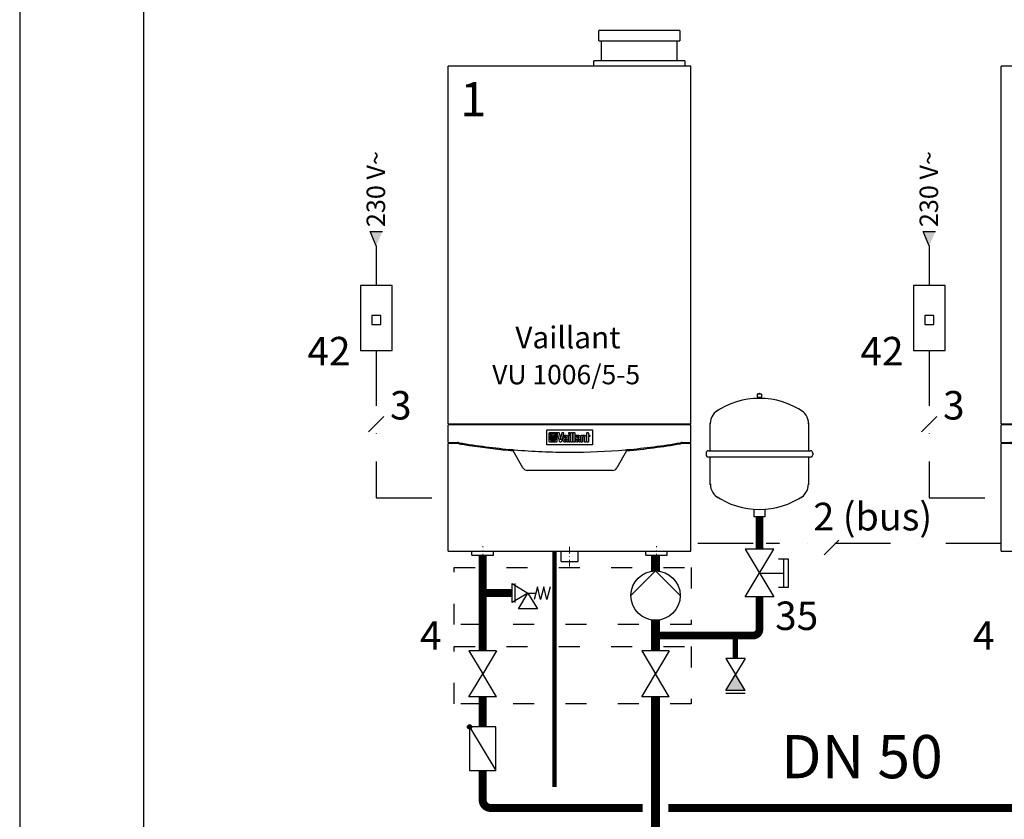
# Model space of a CAD drawing. Units: millimetres. Extents: x -11509 to 41535, y -77081 to -2360.
# Drawn here: x 24446 to 25011, y -65506 to -65047 of the extents above; entities that cross this region are included whole.
import ezdxf
from ezdxf.enums import TextEntityAlignment as Align

# ---------------------------------------------------------------- set-up
doc = ezdxf.new("R2010")
doc.units = ezdxf.units.MM
doc.linetypes.add('ACAD_ISO03W100', pattern=[30, 12, -18])
doc.linetypes.add('DASHDOT', pattern=[25.4, 12.7, -6.35, 0, -6.35])
doc.layers.add('CP_AXIS', color=143, linetype='DASHDOT', lineweight=18)
for name, color, linetype in [('LIVELLO_1', 160, 'Continuous'), ('Vaillant_0_ALLGEMEIN', 7, 'Continuous'), ('Vaillant_H_ALLGEMEIN', 7, 'Continuous'), ('Vaillant_MSR', 7, 'Continuous'), ('Vaillant_MSR_TEXT', 7, 'Continuous')]:
    doc.layers.add(name, color=color, linetype=linetype)
doc.styles.add('CP_ATTR', font='ROMANS.SHX')
doc.styles.get("Standard").update_dxf_attribs({"font": 'arial.ttf'})

# ---------------------------------------------------------------- blocks, each defined once
blk = doc.blocks.new('MAG_HEIZUNG')
at = {"layer": 'Vaillant_0_ALLGEMEIN', "ltscale": 2}
for p, q in [((253088.31, 21743.32), (253088.31, 21743.68)), ((253088.34, 21743.7), (253088.73, 21743.7)), ((253088.76, 21743.68), (253088.76, 21743.32)), ((253088.73, 21743.3), (253088.34, 21743.3)), ((253088.4, 21743.28), (253088.4, 21743.19)), ((253088.67, 21743.19), (253088.67, 21743.28)), ((253083.01, 21737.29), (253083.01, 21740.41)), ((253094.06, 21740.41), (253094.06, 21737.29)), ((253082.53, 21737.03), (253082.53, 21736.85)), ((253082.79, 21737.29), (253094.28, 21737.29)), ((253094.54, 21737.03), (253094.54, 21736.85)), ((253094.28, 21736.59), (253082.79, 21736.59)), ((253083.01, 21733.47), (253083.01, 21736.59)), ((253094.06, 21736.59), (253094.06, 21733.47)), ((253087.94, 21729.85), (253087.94, 21730.71)), ((253089.13, 21730.71), (253089.13, 21729.85)), ((253089.13, 21729.85), (253087.94, 21729.85))]:
    blk.add_line(p, q, dxfattribs=at)
for centre, radius, start, end in [((253088.34, 21743.68), 0.0221, 90, 180), ((253088.54, 21743.7), 0.0663, 0, 180), ((253088.73, 21743.68), 0.0221, 0, 90), ((253088.5, 21734.57), 8.62, 89.7445, 124.7931), ((253088.34, 21743.32), 0.0221, 180, 270), ((253088.38, 21743.28), 0.0221, 0, 90), ((253088.57, 21734.57), 8.62, 55.2069, 90.2555), ((253088.69, 21743.28), 0.0221, 90, 180), ((253088.73, 21743.32), 0.0221, 270, 0), ((253084.75, 21740.36), 1.74, 113.2941, 180), ((253092.32, 21740.36), 1.74, 358.6246, 66.7059), ((253082.79, 21737.03), 0.265, 90, 180), ((253094.28, 21737.03), 0.265, 0, 90), ((253082.79, 21736.85), 0.265, 180, 270), ((253094.28, 21736.85), 0.265, 270, 0), ((253084.76, 21733.52), 1.74, 178.568, 246.7038), ((253092.31, 21733.52), 1.74, 293.2962, 1.4404), ((253088.5, 21739.31), 8.62, 235.2069, 270.2555), ((253088.57, 21739.31), 8.62, 269.7445, 304.7931)]:
    blk.add_arc(centre, radius, start, end, dxfattribs=at)
blk = doc.blocks.new('Genleşme Tankı')
at = {"layer": 'Vaillant_H_ALLGEMEIN', "xscale": 4.161220043573051, "yscale": 4.161220043573051, "zscale": 4.161220043573051}
blk.add_blockref('MAG_HEIZUNG', (-1051829.44, -90683.59), dxfattribs=at)
blk = doc.blocks.new('Sigorta')
at = {"ltscale": 0.3}
blk.add_lwpolyline([(2120.68, -954.11), (2135.63, -954.11), (2135.63, -923.56), (2120.68, -923.56)], close=True, dxfattribs=at)
at = {"layer": 'LIVELLO_1', "color": 0}
blk.add_lwpolyline([(2126.02, -941.92), (2130.29, -941.92), (2130.29, -937.64), (2126.02, -937.64)], close=True, dxfattribs=at)
blk = doc.blocks.new('Vana')
at = {"layer": 'LIVELLO_1', "color": 0}
for p, q in [((1430.1, -991.85), (1413.88, -991.85)), ((1413.88, -991.85), (1421.99, -1005.38)), ((1430.1, -991.85), (1421.99, -1005.38)), ((1413.88, -1018.9), (1421.99, -1005.38)), ((1430.1, -1018.9), (1421.99, -1005.38)), ((1430.1, -1018.9), (1413.88, -1018.9))]:
    blk.add_line(p, q, dxfattribs=at)
blk = doc.blocks.new('KAPPENVENTIL')
at = {"layer": 'Vaillant_H_ALLGEMEIN', "linetype": 'Continuous'}
for p, q in [((253377.64, 21751.73), (253381.17, 21751.73)), ((253381.17, 21751.73), (253377.64, 21745.86)), ((253381.17, 21745.86), (253377.64, 21751.73)), ((253375.88, 21747.03), (253375.88, 21750.56)), ((253375.88, 21750.56), (253377.05, 21750.56)), ((253376.47, 21747.03), (253376.47, 21750.56)), ((253379.4, 21748.8), (253376.47, 21748.8)), ((253377.05, 21747.03), (253375.88, 21747.03)), ((253377.64, 21745.86), (253381.17, 21745.86))]:
    blk.add_line(p, q, dxfattribs=at)
blk = doc.blocks.new('PFEIL_MSR')
at = {"layer": 'Vaillant_MSR'}
h = blk.add_hatch(color=256, dxfattribs=at)
h.paths.add_polyline_path([(253408.87, 22747.74), (253408.87, 22750.76), (253410.17, 22750.76)])
h.paths.add_polyline_path([(253408.87, 22747.74), (253407.57, 22750.76), (253408.87, 22750.76)])
for p, q in [((253408.87, 22747.74), (253407.57, 22750.76)), ((253407.57, 22750.76), (253410.17, 22750.76))]:
    blk.add_line(p, q, dxfattribs=at)
blk = doc.blocks.new('Pompa')
at = {"layer": 'LIVELLO_1', "color": 0}
blk.add_lwpolyline([(2110.98, -1024.01), (2128.14, -1006.84), (2145.32, -1024.01)], dxfattribs=at)
blk.add_circle((2128.15, -1024.01), 17.17, dxfattribs=at)
blk = doc.blocks.new('Emniyet Ventili')
at = {"ltscale": 2}
blk.add_line((1181.81, -343.73), (1196.93, -343.73), dxfattribs=at)
at = {"layer": 'Vaillant_H_ALLGEMEIN', "linetype": 'Continuous'}
for p, q in [((1184.33, -315.62), (1194.41, -318.14)), ((1194.41, -318.14), (1184.33, -320.66)), ((1184.33, -320.66), (1194.41, -323.18)), ((1194.41, -323.18), (1184.33, -325.71)), ((1184.33, -325.71), (1194.41, -328.23)), ((1189.37, -333.27), (1201.97, -325.71)), ((1189.37, -333.27), (1189.37, -326.97)), ((1201.97, -325.71), (1201.97, -340.83)), ((1181.81, -345.87), (1189.37, -333.27)), ((1201.97, -340.83), (1189.37, -333.27)), ((1189.37, -333.27), (1196.93, -345.87)), ((1196.93, -345.87), (1181.81, -345.87))]:
    blk.add_line(p, q, dxfattribs=at)
blk = doc.blocks.new('Doldurma-Boşaltma Vanası')
h = blk.add_hatch(color=256)
h.dxf.hatch_style = 1
h.paths.add_polyline_path([(1041.87, -1009.88), (1033.75, -996.36), (1025.64, -1009.88)])
at = {"layer": 'LIVELLO_1', "color": 0}
for p, q in [((1041.87, -982.83), (1025.64, -982.83)), ((1025.64, -982.83), (1033.75, -996.36)), ((1041.87, -982.83), (1033.75, -996.36)), ((1025.64, -1009.88), (1033.75, -996.36)), ((1041.87, -1009.88), (1033.75, -996.36)), ((1041.87, -1009.88), (1025.64, -1009.88)), ((1041.87, -1012.39), (1025.64, -1012.39))]:
    blk.add_line(p, q, dxfattribs=at)
blk = doc.blocks.new('çek-valf')
at = {"layer": 'Vaillant_0_ALLGEMEIN', "ltscale": 2}
h = blk.add_hatch(color=256, dxfattribs=at)
edge = h.paths.add_edge_path()
edge.add_arc((2082.83, -989.34), 1.21, 90, 270)
edge.add_arc((2082.83, -989.34), 1.21, 270, 450)
at = {"layer": 'Vaillant_0_ALLGEMEIN', "linetype": 'Continuous'}
for p, q in [((2082.83, -989.34), (2082.83, -965.13)), ((2082.83, -965.13), (2097.36, -965.13)), ((2082.83, -989.34), (2097.36, -965.13)), ((2097.36, -965.13), (2097.36, -989.34)), ((2097.36, -989.34), (2082.83, -989.34))]:
    blk.add_line(p, q, dxfattribs=at)
for start, end in [(90, 270), (270, 90)]:
    blk.add_arc((2082.83, -989.34), 1.21, start, end, dxfattribs=at)
blk = doc.blocks.new('VU 1006 5-5')
at = {"extrusion": (0, 1, 0)}
for p, q in [((7039.9, -956.8), (6879.9, -956.8)), ((6879.9, -976.8), (6879.9, -956.8)), ((7039.9, -956.8), (7039.9, -976.8)), ((6879.9, -976.8), (7039.9, -976.8)), ((6884.9, -1016.8), (6884.9, -976.8)), ((7034.9, -1016.8), (7034.9, -976.8)), ((6581.9, -1734.8), (6581.9, -1026.8)), ((7061.9, -1026.8), (6581.9, -1026.8)), ((7049.9, -1016.8), (6869.9, -1016.8)), ((6869.9, -1026.8), (6869.9, -1016.8)), ((7049.9, -1016.8), (7049.9, -1026.8)), ((7061.9, -1734.8), (7061.9, -1026.8)), ((6581.9, -1734.8), (7061.9, -1734.8)), ((6581.9, -1771.8), (6581.9, -1736.8)), ((7061.9, -1736.8), (6581.9, -1736.8)), ((6583.9, -1736.8), (6583.9, -1734.8)), ((6776.9, -1746.3), (6866.9, -1746.3)), ((6776.9, -1776.3), (6776.9, -1746.3)), ((6781.6, -1753.1), (6781.8, -1752.4)), ((6781.8, -1752.4), (6782.2, -1752)), ((6782.2, -1752), (6782.9, -1751.8)), ((6782.4, -1753.3), (6782.6, -1752.7)), ((6782.6, -1752.7), (6783.1, -1752.6)), ((6782.8, -1752.9), (6783.1, -1752.8)), ((6782.9, -1751.8), (6795.1, -1751.8)), ((6783.1, -1752.6), (6783.6, -1752.8)), ((6783.1, -1752.8), (6783.4, -1753)), ((6783.6, -1752.8), (6784.1, -1753.2)), ((6794, -1753.2), (6794.4, -1752.8)), ((6794.4, -1752.8), (6794.9, -1752.6)), ((6794.6, -1753), (6794.9, -1752.8)), ((6794.9, -1752.6), (6795.4, -1752.7)), ((6794.9, -1752.8), (6795.2, -1752.9)), ((6795.1, -1751.8), (6795.8, -1752)), ((6795.4, -1752.7), (6795.6, -1753.3)), ((6795.8, -1752), (6796.3, -1752.4)), ((6796.3, -1752.4), (6796.5, -1753.1)), ((6798, -1752.8), (6798.3, -1752.2)), ((6798, -1753.4), (6798, -1752.8)), ((6798.3, -1752.2), (6798.8, -1751.9)), ((6798.8, -1751.9), (6799.5, -1751.8)), ((6799.5, -1751.8), (6800.1, -1751.8)), ((6800.1, -1751.8), (6800.6, -1752.2)), ((6800.6, -1752.2), (6800.9, -1752.7)), ((6800.9, -1752.7), (6803, -1761.8)), ((6804.7, -1761.8), (6806.8, -1752.7)), ((6806.8, -1752.7), (6807.1, -1752.2)), ((6807.1, -1752.2), (6807.6, -1751.8)), ((6807.6, -1751.8), (6808.2, -1751.8)), ((6808.2, -1751.8), (6808.8, -1751.9)), ((6808.8, -1751.9), (6809.3, -1752.2)), ((6809.3, -1752.2), (6809.7, -1752.8)), ((6809.7, -1752.8), (6809.7, -1753.4)), ((6820, -1753), (6820.1, -1752.4)), ((6820.1, -1752.4), (6820.6, -1751.9)), ((6820.6, -1751.9), (6821.2, -1751.8)), ((6821.2, -1751.8), (6821.8, -1751.8)), ((6821.8, -1751.8), (6822.4, -1751.9)), ((6822.4, -1751.9), (6822.8, -1752.4)), ((6822.8, -1752.4), (6823, -1753)), ((6824.5, -1753), (6824.7, -1752.4)), ((6824.7, -1752.4), (6825.1, -1751.9)), ((6825.1, -1751.9), (6825.7, -1751.8)), ((6825.7, -1751.8), (6826.3, -1751.8)), ((6826.3, -1751.8), (6826.9, -1751.9)), ((6826.9, -1751.9), (6827.3, -1752.4)), ((6827.3, -1752.4), (6827.5, -1753)), ((6829, -1753), (6829.2, -1752.4)), ((6829.2, -1752.4), (6829.6, -1751.9)), ((6829.6, -1751.9), (6830.2, -1751.8)), ((6830.2, -1751.8), (6830.8, -1751.8)), ((6830.8, -1751.8), (6831.4, -1751.9)), ((6831.4, -1751.9), (6831.9, -1752.4)), ((6831.9, -1752.4), (6832, -1753)), ((6855.9, -1753), (6856, -1752.4)), ((6856, -1752.4), (6856.5, -1751.9)), ((6856.5, -1751.9), (6857, -1751.8)), ((6857, -1751.8), (6857.7, -1751.8)), ((6857.7, -1751.8), (6858.3, -1751.9)), ((6858.3, -1751.9), (6858.7, -1752.4)), ((6858.7, -1752.4), (6858.9, -1753)), ((6866.9, -1746.3), (6866.9, -1776.3)), ((7059.9, -1736.8), (7059.9, -1734.8)), ((7061.9, -1771.8), (7061.9, -1736.8)), ((6581.9, -1771.8), (6600.2, -1771.8)), ((6583.9, -1773.8), (6583.9, -1771.8)), ((6781.6, -1769.5), (6781.6, -1753.1)), ((6781.8, -1770.2), (6781.6, -1769.5)), ((6782.2, -1770.7), (6781.8, -1770.2)), ((6782.9, -1770.8), (6782.2, -1770.7)), ((6782.6, -1754.3), (6782.4, -1753.3)), ((6783, -1755.5), (6782.6, -1754.3)), ((6782.7, -1753.4), (6782.8, -1752.9)), ((6782.8, -1754.2), (6782.7, -1753.4)), ((6783.2, -1755.4), (6782.8, -1754.2)), ((6795.1, -1770.8), (6782.9, -1770.8)), ((6783.4, -1756.5), (6783, -1755.5)), ((6783.8, -1756.7), (6783.2, -1755.4)), ((6783.3, -1762.1), (6783.5, -1760.7)), ((6783.4, -1764.3), (6783.3, -1762.1)), ((6783.4, -1753), (6783.9, -1753.4)), ((6783.5, -1754), (6783.4, -1754.1)), ((6783.4, -1754.1), (6783.4, -1754.3)), ((6783.4, -1754.3), (6783.4, -1754.6)), ((6783.4, -1754.6), (6783.6, -1755)), ((6783.9, -1757.3), (6783.4, -1756.5)), ((6783.9, -1766.2), (6783.4, -1764.3)), ((6783.7, -1754.1), (6783.5, -1754)), ((6783.5, -1760.7), (6783.9, -1759.3)), ((6783.6, -1755), (6783.8, -1755.6)), ((6783.9, -1754.3), (6783.7, -1754.1)), ((6783.7, -1765), (6783.8, -1764.9)), ((6783.7, -1765.1), (6783.7, -1765)), ((6783.8, -1765.1), (6783.7, -1765.1)), ((6783.8, -1755.6), (6784.1, -1756.3)), ((6784.5, -1757.7), (6783.8, -1756.7)), ((6783.8, -1764.9), (6783.8, -1764.9)), ((6783.8, -1764.9), (6783.9, -1764.9)), ((6783.9, -1765.2), (6783.8, -1765.1)), ((6783.9, -1753.4), (6784.4, -1753.9)), ((6784.1, -1754.8), (6783.9, -1754.3)), ((6784.4, -1758), (6783.9, -1757.3)), ((6783.9, -1759.3), (6784.4, -1758)), ((6783.9, -1764.9), (6785.8, -1765)), ((6787, -1765.3), (6783.9, -1765.2)), ((6783.9, -1765.6), (6784, -1765.5)), ((6783.9, -1765.7), (6783.9, -1765.6)), ((6783.9, -1765.6), (6783.9, -1765.6)), ((6784, -1765.8), (6783.9, -1765.7)), ((6784.8, -1767.7), (6783.9, -1766.2)), ((6784, -1765.5), (6784.1, -1765.5)), ((6784.1, -1765.8), (6784, -1765.8)), ((6784.1, -1753.2), (6784.3, -1753.4)), ((6784.5, -1755.6), (6784.1, -1754.8)), ((6784.1, -1756.3), (6784.5, -1757)), ((6784.1, -1765.5), (6786.9, -1765.5)), ((6786.9, -1765.8), (6784.1, -1765.8)), ((6784.1, -1766.2), (6784.2, -1766.1)), ((6784.1, -1766.3), (6784.1, -1766.2)), ((6784.2, -1766.4), (6784.1, -1766.3)), ((6784.1, -1766.3), (6784.1, -1766.3)), ((6784.2, -1766.1), (6784.3, -1766.1)), ((6784.3, -1766.4), (6784.2, -1766.4)), ((6784.3, -1753.4), (6784.6, -1753.7)), ((6784.3, -1766.1), (6787, -1766)), ((6786.2, -1766.3), (6784.3, -1766.4)), ((6784.4, -1753.9), (6785.1, -1754.7)), ((6784.7, -1756.2), (6784.5, -1755.6)), ((6784.5, -1757), (6784.9, -1757.6)), ((6785, -1758.4), (6784.5, -1757.7)), ((6784.6, -1753.7), (6784.9, -1754.1)), ((6785, -1756.7), (6784.7, -1756.2)), ((6785.9, -1768.8), (6784.8, -1767.7)), ((6784.9, -1754.1), (6785.2, -1754.5)), ((6784.9, -1757.6), (6785.3, -1758.2)), ((6785.4, -1757.6), (6785, -1756.7)), ((6785.4, -1758.8), (6785, -1758.4)), ((6785.1, -1754.7), (6786.2, -1756.3)), ((6785.2, -1754.5), (6785.6, -1755)), ((6785.3, -1758.2), (6785.7, -1758.6)), ((6785.7, -1758.1), (6785.4, -1757.6)), ((6785.8, -1759.1), (6785.4, -1758.8)), ((6785.6, -1755), (6786.1, -1755.7)), ((6785.6, -1761), (6785.8, -1760.2)), ((6785.6, -1761.8), (6785.6, -1761)), ((6785.8, -1762.4), (6785.6, -1761.8)), ((6786, -1758.5), (6785.7, -1758.1)), ((6785.7, -1758.6), (6785.9, -1759)), ((6786, -1759.2), (6785.8, -1759.1)), ((6785.8, -1760.2), (6786.1, -1759.7)), ((6786, -1762.8), (6785.8, -1762.4)), ((6785.8, -1764.1), (6786, -1763.7)), ((6785.8, -1764.5), (6785.8, -1764.1)), ((6785.8, -1765), (6785.8, -1764.5)), ((6785.9, -1759), (6786, -1759.2)), ((6787.4, -1769.5), (6785.9, -1768.8)), ((6786.1, -1758.8), (6786, -1758.5)), ((6786, -1763.2), (6786, -1762.8)), ((6786, -1763.5), (6786, -1763.2)), ((6786, -1763.7), (6786, -1763.5)), ((6786.1, -1755.7), (6787, -1755)), ((6786.3, -1759.1), (6786.1, -1758.8)), ((6786.1, -1759.7), (6786.3, -1759.4)), ((6786.2, -1756.3), (6786.8, -1757.3)), ((6786.4, -1760.6), (6786.2, -1761.1)), ((6786.2, -1761.1), (6786.2, -1761.7)), ((6786.2, -1761.7), (6786.4, -1762.4)), ((6786.7, -1766.9), (6786.2, -1766.3)), ((6786.4, -1759.3), (6786.3, -1759.1)), ((6786.3, -1759.4), (6786.4, -1759.4)), ((6786.4, -1759.4), (6786.4, -1759.3)), ((6786.4, -1759.3), (6786.4, -1759.3)), ((6786.7, -1760.3), (6786.4, -1760.6)), ((6786.4, -1762.4), (6786.7, -1762.9)), ((6787.1, -1760.4), (6786.7, -1760.3)), ((6786.7, -1761.2), (6786.8, -1761.1)), ((6786.7, -1761.3), (6786.7, -1761.2)), ((6786.8, -1761.3), (6786.7, -1761.3)), ((6786.7, -1761.3), (6786.7, -1761.3)), ((6786.7, -1762.9), (6787, -1763.3)), ((6787.3, -1767.2), (6786.7, -1766.9)), ((6786.8, -1757.3), (6787.3, -1758.1)), ((6786.8, -1761.1), (6787.1, -1761)), ((6786.9, -1761.3), (6786.8, -1761.3)), ((6786.8, -1761.8), (6786.9, -1761.6)), ((6786.8, -1762.2), (6786.8, -1761.8)), ((6786.9, -1762.5), (6786.8, -1762.2)), ((6787.1, -1761.2), (6786.9, -1761.3)), ((6786.9, -1761.6), (6787.1, -1761.5)), ((6787.2, -1762.9), (6786.9, -1762.5)), ((6786.9, -1765.5), (6786.9, -1765.6)), ((6786.9, -1765.6), (6786.9, -1765.7)), ((6786.9, -1765.7), (6786.9, -1765.8)), ((6786.9, -1765.8), (6786.9, -1765.8)), ((6787, -1755), (6788, -1754.6)), ((6787, -1763.3), (6787.1, -1763.6)), ((6787.1, -1765.1), (6787, -1765.3)), ((6787, -1766), (6787.2, -1766.4)), ((6787.5, -1760.7), (6787.1, -1760.4)), ((6787.1, -1761), (6787.5, -1761.2)), ((6787.4, -1761.4), (6787.1, -1761.2)), ((6787.1, -1761.5), (6787.3, -1761.6)), ((6787.1, -1763.6), (6787.3, -1763.9)), ((6787.2, -1764.9), (6787.1, -1765.1)), ((6787.5, -1763), (6787.2, -1762.9)), ((6787.3, -1764.7), (6787.2, -1764.9)), ((6787.2, -1766.4), (6787.6, -1766.7)), ((6787.3, -1758.1), (6787.5, -1758.5)), ((6787.3, -1761.6), (6787.5, -1761.8)), ((6787.4, -1761.9), (6787.3, -1762)), ((6787.3, -1762), (6787.3, -1762.1)), ((6787.3, -1762.1), (6787.4, -1762.2)), ((6787.3, -1763.9), (6787.4, -1764.2)), ((6787.4, -1764.4), (6787.3, -1764.6)), ((6787.3, -1764.6), (6787.3, -1764.7)), ((6787.6, -1767.4), (6787.3, -1767.2)), ((6787.7, -1761.8), (6787.4, -1761.4)), ((6787.5, -1761.9), (6787.4, -1761.9)), ((6787.4, -1762.2), (6787.5, -1762.2)), ((6787.4, -1764.2), (6787.4, -1764.4)), ((6789, -1769.8), (6787.4, -1769.5)), ((6787.5, -1758.5), (6787.5, -1758.5)), ((6787.5, -1758.5), (6787.6, -1758.5)), ((6787.9, -1761.2), (6787.5, -1760.7)), ((6787.5, -1761.2), (6787.8, -1761.4)), ((6787.5, -1761.8), (6787.5, -1761.8)), ((6787.5, -1761.8), (6787.5, -1761.9)), ((6787.5, -1761.9), (6787.5, -1761.9)), ((6787.5, -1762.2), (6787.6, -1762.2)), ((6787.7, -1763), (6787.5, -1763)), ((6787.6, -1758.5), (6787.7, -1758.5)), ((6787.6, -1762.2), (6787.7, -1762.2)), ((6787.6, -1766.7), (6788, -1766.7)), ((6787.9, -1767.6), (6787.6, -1767.4)), ((6787.7, -1758.5), (6787.9, -1758.4)), ((6787.9, -1762.2), (6787.7, -1761.8)), ((6787.7, -1762.2), (6787.7, -1762.2)), ((6787.7, -1762.2), (6787.7, -1762.2)), ((6787.7, -1762.2), (6787.7, -1762.3)), ((6787.7, -1762.3), (6787.7, -1762.3)), ((6787.7, -1762.3), (6787.8, -1762.4)), ((6787.8, -1762.9), (6787.7, -1763)), ((6787.8, -1761.4), (6787.9, -1761.7)), ((6787.8, -1762.4), (6787.8, -1762.7)), ((6787.8, -1762.7), (6787.8, -1762.9)), ((6787.9, -1758.4), (6788.3, -1758.3)), ((6788.3, -1761.9), (6787.9, -1761.2)), ((6787.9, -1761.7), (6788, -1762.1)), ((6788, -1762.4), (6787.9, -1762.2)), ((6788.3, -1768), (6787.9, -1767.6)), ((6788, -1754.6), (6789, -1754.5)), ((6788, -1762.1), (6788, -1762.4)), ((6788, -1762.5), (6788, -1762.4)), ((6788, -1762.4), (6788, -1762.5)), ((6788, -1766.7), (6788.4, -1766.6)), ((6788.2, -1765), (6788.3, -1764.8)), ((6788.2, -1765.2), (6788.2, -1765)), ((6788.3, -1765.4), (6788.2, -1765.2)), ((6788.3, -1758.3), (6789, -1758.2)), ((6788.5, -1762.6), (6788.3, -1761.9)), ((6788.3, -1764.8), (6788.4, -1764.6)), ((6788.4, -1765.5), (6788.3, -1765.4)), ((6788.3, -1767.3), (6788.5, -1767.2)), ((6788.5, -1767.4), (6788.3, -1767.3)), ((6789, -1768.2), (6788.3, -1768)), ((6788.4, -1764.6), (6788.5, -1764.4)), ((6788.6, -1765.7), (6788.4, -1765.5)), ((6788.4, -1766.6), (6788.7, -1766.2)), ((6788.6, -1763.5), (6788.5, -1762.6)), ((6788.5, -1764.4), (6788.6, -1764.1)), ((6788.5, -1767.2), (6788.8, -1767)), ((6788.8, -1767.5), (6788.5, -1767.4)), ((6788.6, -1764.1), (6788.6, -1763.5)), ((6788.7, -1766.2), (6788.6, -1765.7)), ((6788.8, -1767), (6789, -1766.8)), ((6789, -1767.6), (6788.8, -1767.5)), ((6789, -1754.5), (6790.1, -1754.6)), ((6789, -1758.2), (6789.7, -1758.3)), ((6789, -1766.8), (6789.3, -1767)), ((6789.3, -1767.5), (6789, -1767.6)), ((6789.7, -1768), (6789, -1768.2)), ((6790.7, -1769.5), (6789, -1769.8)), ((6789.4, -1765.7), (6789.3, -1766.2)), ((6789.3, -1766.2), (6789.6, -1766.6)), ((6789.3, -1767), (6789.5, -1767.2)), ((6789.6, -1767.4), (6789.3, -1767.5)), ((6789.5, -1762.6), (6789.4, -1763.5)), ((6789.4, -1763.5), (6789.4, -1764.1)), ((6789.4, -1764.1), (6789.5, -1764.4)), ((6789.6, -1765.5), (6789.4, -1765.7)), ((6789.8, -1761.9), (6789.5, -1762.6)), ((6789.5, -1764.4), (6789.6, -1764.6)), ((6789.5, -1767.2), (6789.8, -1767.3)), ((6789.6, -1764.6), (6789.7, -1764.8)), ((6789.8, -1765.4), (6789.6, -1765.5)), ((6789.6, -1766.6), (6790, -1766.7)), ((6789.8, -1767.3), (6789.6, -1767.4)), ((6789.7, -1758.3), (6790.1, -1758.4)), ((6789.7, -1764.8), (6789.8, -1765)), ((6790.2, -1767.6), (6789.7, -1768)), ((6790.1, -1761.2), (6789.8, -1761.9)), ((6789.8, -1765), (6789.9, -1765.2)), ((6789.9, -1765.2), (6789.8, -1765.4)), ((6790, -1762.1), (6790.1, -1761.7)), ((6790, -1762.4), (6790, -1762.1)), ((6790.1, -1762.4), (6790, -1762.5)), ((6790, -1762.5), (6790, -1762.4)), ((6790, -1766.7), (6790.4, -1766.7)), ((6790.1, -1754.6), (6791, -1755)), ((6790.1, -1758.4), (6790.4, -1758.5)), ((6790.5, -1760.7), (6790.1, -1761.2)), ((6790.1, -1761.7), (6790.3, -1761.4)), ((6790.2, -1762.2), (6790.1, -1762.4)), ((6790.3, -1761.8), (6790.2, -1762.2)), ((6790.2, -1762.7), (6790.3, -1762.4)), ((6790.2, -1762.9), (6790.2, -1762.7)), ((6790.3, -1763), (6790.2, -1762.9)), ((6790.4, -1767.4), (6790.2, -1767.6)), ((6790.3, -1761.4), (6790.5, -1761.2)), ((6790.6, -1761.4), (6790.3, -1761.8)), ((6790.3, -1762.3), (6790.3, -1762.2)), ((6790.3, -1762.2), (6790.4, -1762.2)), ((6790.3, -1762.3), (6790.3, -1762.3)), ((6790.3, -1762.4), (6790.3, -1762.3)), ((6790.5, -1763), (6790.3, -1763)), ((6790.4, -1758.5), (6790.5, -1758.5)), ((6790.4, -1762.2), (6790.4, -1762.2)), ((6790.4, -1762.2), (6790.4, -1762.2)), ((6790.4, -1762.2), (6790.5, -1762.2)), ((6790.4, -1766.7), (6790.8, -1766.4)), ((6790.8, -1767.2), (6790.4, -1767.4)), ((6790.5, -1758.5), (6790.7, -1758.1)), ((6790.5, -1758.5), (6790.5, -1758.5)), ((6790.5, -1758.5), (6790.5, -1758.5)), ((6790.9, -1760.4), (6790.5, -1760.7)), ((6790.5, -1761.2), (6790.9, -1761)), ((6790.5, -1761.9), (6790.5, -1761.8)), ((6790.5, -1761.8), (6790.6, -1761.8)), ((6790.6, -1761.9), (6790.5, -1761.9)), ((6790.5, -1762.2), (6790.6, -1762.2)), ((6790.8, -1762.9), (6790.5, -1763)), ((6790.9, -1761.2), (6790.6, -1761.4)), ((6790.6, -1761.8), (6790.7, -1761.6)), ((6790.7, -1762), (6790.6, -1761.9)), ((6790.6, -1761.9), (6790.6, -1761.9)), ((6790.6, -1762.2), (6790.7, -1762.1)), ((6790.7, -1758.1), (6791.2, -1757.3)), ((6790.7, -1761.6), (6790.9, -1761.5)), ((6790.7, -1762.1), (6790.7, -1762)), ((6790.7, -1764.2), (6790.8, -1763.9)), ((6790.7, -1764.4), (6790.7, -1764.2)), ((6790.7, -1764.6), (6790.7, -1764.4)), ((6790.8, -1764.7), (6790.7, -1764.6)), ((6792.1, -1768.8), (6790.7, -1769.5)), ((6791.1, -1762.5), (6790.8, -1762.9)), ((6790.8, -1763.9), (6790.9, -1763.6)), ((6790.9, -1764.9), (6790.8, -1764.7)), ((6790.8, -1766.4), (6791.1, -1766)), ((6791.3, -1766.9), (6790.8, -1767.2)), ((6791.3, -1760.3), (6790.9, -1760.4)), ((6790.9, -1761), (6791.2, -1761.1)), ((6791.1, -1761.3), (6790.9, -1761.2)), ((6790.9, -1761.5), (6791.2, -1761.6)), ((6790.9, -1763.6), (6791.1, -1763.3)), ((6791, -1765.1), (6790.9, -1764.9)), ((6791, -1755), (6791.9, -1755.7)), ((6791.1, -1765.3), (6791, -1765.1)), ((6791.2, -1761.3), (6791.1, -1761.3)), ((6791.3, -1762.2), (6791.1, -1762.5)), ((6791.1, -1763.3), (6791.4, -1762.9)), ((6794.2, -1765.2), (6791.1, -1765.3)), ((6791.1, -1765.6), (6791.1, -1765.5)), ((6791.1, -1765.5), (6794, -1765.5)), ((6791.1, -1765.7), (6791.1, -1765.6)), ((6791.1, -1765.8), (6791.1, -1765.7)), ((6791.1, -1765.8), (6791.1, -1765.8)), ((6794, -1765.8), (6791.1, -1765.8)), ((6791.1, -1766), (6793.8, -1766.1)), ((6791.2, -1757.3), (6791.8, -1756.3)), ((6791.2, -1761.1), (6791.4, -1761.2)), ((6791.3, -1761.3), (6791.2, -1761.3)), ((6791.2, -1761.6), (6791.3, -1761.8)), ((6791.6, -1760.6), (6791.3, -1760.3)), ((6791.4, -1761.3), (6791.3, -1761.3)), ((6791.3, -1761.8), (6791.3, -1762.2)), ((6791.8, -1766.3), (6791.3, -1766.9)), ((6791.4, -1761.2), (6791.4, -1761.3)), ((6791.4, -1762.9), (6791.6, -1762.4)), ((6791.8, -1761.1), (6791.6, -1760.6)), ((6791.6, -1762.4), (6791.8, -1761.7)), ((6791.9, -1758.8), (6791.7, -1759.1)), ((6791.7, -1759.1), (6791.7, -1759.3)), ((6791.7, -1759.3), (6791.7, -1759.3)), ((6791.7, -1759.3), (6791.7, -1759.4)), ((6791.7, -1759.4), (6791.7, -1759.4)), ((6791.7, -1759.4), (6792, -1759.7)), ((6791.8, -1756.3), (6793, -1754.7)), ((6791.8, -1761.7), (6791.8, -1761.1)), ((6793.8, -1766.4), (6791.8, -1766.3)), ((6791.9, -1755.7), (6792.4, -1755)), ((6792.1, -1758.5), (6791.9, -1758.8)), ((6792, -1759.2), (6792.1, -1759)), ((6792.3, -1759.1), (6792, -1759.2)), ((6792, -1759.7), (6792.3, -1760.2)), ((6792.1, -1762.8), (6792, -1763.2)), ((6792, -1763.2), (6792, -1763.5)), ((6792, -1763.5), (6792.1, -1763.7)), ((6792.3, -1758.1), (6792.1, -1758.5)), ((6792.1, -1759), (6792.4, -1758.6)), ((6792.2, -1762.4), (6792.1, -1762.8)), ((6792.1, -1763.7), (6792.2, -1764.1)), ((6793.3, -1767.7), (6792.1, -1768.8)), ((6792.4, -1761.8), (6792.2, -1762.4)), ((6792.2, -1764.1), (6792.3, -1764.5)), ((6792.6, -1757.6), (6792.3, -1758.1)), ((6792.6, -1758.8), (6792.3, -1759.1)), ((6792.3, -1760.2), (6792.4, -1761)), ((6792.3, -1764.5), (6792.3, -1765)), ((6792.3, -1765), (6794.1, -1764.9)), ((6792.4, -1755), (6792.8, -1754.5)), ((6792.4, -1758.6), (6792.7, -1758.2)), ((6792.4, -1761), (6792.4, -1761.8)), ((6793.1, -1756.7), (6792.6, -1757.6)), ((6793, -1758.4), (6792.6, -1758.8)), ((6792.7, -1758.2), (6793.1, -1757.6)), ((6792.8, -1754.5), (6793.1, -1754.1)), ((6793, -1754.7), (6793.7, -1753.9)), ((6793.6, -1757.7), (6793, -1758.4)), ((6793.1, -1754.1), (6793.5, -1753.7)), ((6793.3, -1756.2), (6793.1, -1756.7)), ((6793.1, -1757.6), (6793.5, -1757)), ((6793.5, -1755.6), (6793.3, -1756.2)), ((6794.1, -1766.2), (6793.3, -1767.7)), ((6793.5, -1753.7), (6793.7, -1753.4)), ((6793.9, -1754.8), (6793.5, -1755.6)), ((6793.5, -1757), (6793.9, -1756.3)), ((6794.2, -1756.7), (6793.6, -1757.7)), ((6793.7, -1753.4), (6794, -1753.2)), ((6793.7, -1753.9), (6794.2, -1753.4)), ((6794.1, -1757.3), (6793.7, -1758)), ((6793.7, -1758), (6794.2, -1759.3)), ((6793.8, -1766.1), (6793.9, -1766.1)), ((6793.9, -1766.3), (6793.8, -1766.4)), ((6793.8, -1766.4), (6793.8, -1766.4)), ((6794.1, -1754.3), (6793.9, -1754.8)), ((6793.9, -1756.3), (6794.2, -1755.6)), ((6793.9, -1766.1), (6793.9, -1766.2)), ((6793.9, -1766.2), (6793.9, -1766.3)), ((6793.9, -1766.3), (6793.9, -1766.3)), ((6794, -1765.5), (6794.1, -1765.5)), ((6794.1, -1765.8), (6794, -1765.8)), ((6794.3, -1754.1), (6794.1, -1754.3)), ((6794.6, -1756.5), (6794.1, -1757.3)), ((6794.6, -1764.3), (6794.1, -1766.2)), ((6794.1, -1764.9), (6794.2, -1764.9)), ((6794.1, -1765.5), (6794.1, -1765.6)), ((6794.1, -1765.6), (6794.1, -1765.6)), ((6794.1, -1765.6), (6794.1, -1765.7)), ((6794.1, -1765.7), (6794.1, -1765.8)), ((6794.2, -1753.4), (6794.6, -1753)), ((6794.2, -1755.6), (6794.5, -1755)), ((6794.8, -1755.4), (6794.2, -1756.7)), ((6794.2, -1759.3), (6794.5, -1760.7)), ((6794.2, -1764.9), (6794.3, -1764.9)), ((6794.3, -1765.1), (6794.2, -1765.1)), ((6794.2, -1765.1), (6794.2, -1765.2)), ((6794.5, -1754), (6794.3, -1754.1)), ((6794.3, -1764.9), (6794.3, -1765)), ((6794.3, -1765), (6794.3, -1765.1)), ((6794.6, -1754.1), (6794.5, -1754)), ((6794.5, -1755), (6794.6, -1754.6)), ((6794.5, -1760.7), (6794.7, -1762.1)), ((6794.6, -1754.3), (6794.6, -1754.1)), ((6794.6, -1754.6), (6794.6, -1754.3)), ((6795.1, -1755.5), (6794.6, -1756.5)), ((6794.7, -1762.1), (6794.6, -1764.3)), ((6795.2, -1754.2), (6794.8, -1755.4)), ((6795.5, -1754.3), (6795.1, -1755.5)), ((6795.8, -1770.7), (6795.1, -1770.8)), ((6795.2, -1752.9), (6795.3, -1753.4)), ((6795.3, -1753.4), (6795.2, -1754.2)), ((6795.6, -1753.3), (6795.5, -1754.3)), ((6796.3, -1770.2), (6795.8, -1770.7)), ((6796.5, -1769.5), (6796.3, -1770.2)), ((6796.5, -1753.1), (6796.5, -1769.5)), ((6801.6, -1769.2), (6798, -1753.4)), ((6802, -1770), (6801.6, -1769.2)), ((6802.6, -1770.6), (6802, -1770)), ((6803.4, -1770.8), (6802.6, -1770.6)), ((6803, -1761.8), (6803.4, -1763.6)), ((6803.4, -1763.6), (6803.6, -1765.2)), ((6804.2, -1770.8), (6803.4, -1770.8)), ((6803.6, -1765.2), (6803.8, -1766.5)), ((6803.8, -1766.5), (6804, -1765.2)), ((6803.8, -1766.5), (6803.8, -1766.5)), ((6804, -1765.2), (6804.3, -1763.6)), ((6805, -1770.6), (6804.2, -1770.8)), ((6804.3, -1763.6), (6804.7, -1761.8)), ((6805.6, -1770), (6805, -1770.6)), ((6806, -1769.2), (6805.6, -1770)), ((6809.7, -1753.4), (6806, -1769.2)), ((6808.6, -1765.4), (6809.1, -1763.7)), ((6808.6, -1767.3), (6808.6, -1765.4)), ((6809.1, -1769.1), (6808.6, -1767.3)), ((6809.1, -1763.7), (6810.2, -1762.4)), ((6810.2, -1770.4), (6809.1, -1769.1)), ((6809.7, -1758), (6809.8, -1757.5)), ((6809.7, -1759.8), (6809.7, -1758)), ((6814.4, -1759.8), (6809.7, -1759.8)), ((6809.8, -1757.5), (6810.2, -1757.2)), ((6810.2, -1757.2), (6810.8, -1757.1)), ((6810.2, -1762.4), (6812, -1761.9)), ((6812, -1770.9), (6810.2, -1770.4)), ((6810.8, -1757.1), (6814.8, -1757.1)), ((6811.6, -1765.9), (6811.8, -1765.3)), ((6811.6, -1766.9), (6811.6, -1765.9)), ((6811.8, -1767.5), (6811.6, -1766.9)), ((6811.8, -1765.3), (6812.2, -1764.9)), ((6812.2, -1767.9), (6811.8, -1767.5)), ((6812, -1761.9), (6812.4, -1761.9)), ((6812.4, -1770.9), (6812, -1770.9)), ((6812.2, -1764.9), (6812.8, -1764.8)), ((6812.8, -1768.1), (6812.2, -1767.9)), ((6812.4, -1761.9), (6813.2, -1762)), ((6813.2, -1770.8), (6812.4, -1770.9)), ((6812.8, -1764.8), (6814.3, -1764.8)), ((6814.3, -1768.1), (6812.8, -1768.1)), ((6813.2, -1762), (6813.8, -1762.2)), ((6813.8, -1770.6), (6813.2, -1770.8)), ((6813.8, -1762.2), (6814.2, -1762.5)), ((6814.2, -1770.3), (6813.8, -1770.6)), ((6814.2, -1762.5), (6814.4, -1762.7)), ((6814.4, -1770.2), (6814.2, -1770.3)), ((6814.3, -1764.8), (6814.9, -1764.9)), ((6814.9, -1767.9), (6814.3, -1768.1)), ((6815, -1760), (6814.4, -1759.8)), ((6814.4, -1762.7), (6814.6, -1762.8)), ((6814.6, -1770), (6814.4, -1770.2)), ((6814.6, -1762.8), (6814.8, -1763)), ((6814.8, -1769.9), (6814.6, -1770)), ((6814.8, -1757.1), (6816.9, -1757.5)), ((6814.8, -1763), (6815, -1763.1)), ((6815, -1769.8), (6814.8, -1769.9)), ((6814.9, -1764.9), (6815.3, -1765.3)), ((6815.3, -1767.5), (6814.9, -1767.9)), ((6815.3, -1760.4), (6815, -1760)), ((6815, -1763.1), (6815.1, -1763.1)), ((6815.1, -1769.7), (6815, -1769.8)), ((6815.1, -1763.1), (6815.2, -1763.2)), ((6815.3, -1769.7), (6815.1, -1769.7)), ((6815.2, -1763.2), (6815.3, -1763.1)), ((6815.5, -1760.9), (6815.3, -1760.4)), ((6815.3, -1763.1), (6815.4, -1763.1)), ((6815.3, -1765.3), (6815.5, -1765.9)), ((6815.5, -1766.9), (6815.3, -1767.5)), ((6815.4, -1769.7), (6815.3, -1769.7)), ((6815.4, -1763.1), (6815.5, -1763)), ((6815.4, -1763.1), (6815.4, -1763.1)), ((6815.6, -1769.8), (6815.4, -1769.7)), ((6815.5, -1762.8), (6815.5, -1760.9)), ((6815.5, -1762.9), (6815.5, -1762.8)), ((6815.5, -1763), (6815.5, -1762.9)), ((6815.5, -1765.9), (6815.5, -1766.9)), ((6815.7, -1769.9), (6815.6, -1769.8)), ((6816.4, -1770.8), (6815.7, -1769.9)), ((6817.4, -1770.8), (6816.4, -1770.8)), ((6816.9, -1757.5), (6818.1, -1758.8)), ((6818, -1770.6), (6817.4, -1770.8)), ((6818.4, -1770.2), (6818, -1770.6)), ((6818.1, -1758.8), (6818.5, -1760.5)), ((6818.5, -1769.7), (6818.4, -1770.2)), ((6818.5, -1760.5), (6818.5, -1769.7)), ((6820, -1754.3), (6820, -1753)), ((6820.1, -1755), (6820, -1754.3)), ((6820, -1758.3), (6820.1, -1757.7)), ((6820, -1769.6), (6820, -1758.3)), ((6820.1, -1770.2), (6820, -1769.6)), ((6820.6, -1755.4), (6820.1, -1755)), ((6820.1, -1757.7), (6820.6, -1757.2)), ((6820.6, -1770.7), (6820.1, -1770.2)), ((6821.2, -1755.6), (6820.6, -1755.4)), ((6820.6, -1757.2), (6821.2, -1757.1)), ((6821.2, -1770.8), (6820.6, -1770.7)), ((6821.8, -1755.6), (6821.2, -1755.6)), ((6821.2, -1757.1), (6821.8, -1757.1)), ((6821.8, -1770.8), (6821.2, -1770.8)), ((6822.4, -1755.4), (6821.8, -1755.6)), ((6821.8, -1757.1), (6822.4, -1757.2)), ((6822.4, -1770.7), (6821.8, -1770.8)), ((6822.8, -1755), (6822.4, -1755.4)), ((6822.4, -1757.2), (6822.8, -1757.7)), ((6822.8, -1770.2), (6822.4, -1770.7)), ((6823, -1754.3), (6822.8, -1755)), ((6822.8, -1757.7), (6823, -1758.3)), ((6823, -1769.6), (6822.8, -1770.2)), ((6823, -1753), (6823, -1754.3)), ((6823, -1758.3), (6823, -1769.6)), ((6824.5, -1769.6), (6824.5, -1753)), ((6824.7, -1770.2), (6824.5, -1769.6)), ((6825.1, -1770.7), (6824.7, -1770.2)), ((6825.7, -1770.8), (6825.1, -1770.7)), ((6827.5, -1770.8), (6825.7, -1770.8)), ((6827.5, -1753), (6827.5, -1770.8)), ((6829, -1769.6), (6829, -1753)), ((6829.2, -1770.2), (6829, -1769.6)), ((6829.6, -1770.7), (6829.2, -1770.2)), ((6830.2, -1770.8), (6829.6, -1770.7)), ((6832, -1770.8), (6830.2, -1770.8)), ((6832, -1753), (6832, -1770.8)), ((6833.2, -1765.4), (6833.6, -1763.7)), ((6833.2, -1767.4), (6833.2, -1765.4)), ((6833.6, -1769.1), (6833.2, -1767.4)), ((6833.6, -1763.7), (6834.8, -1762.4)), ((6834.8, -1770.4), (6833.6, -1769.1)), ((6834.2, -1758), (6834.3, -1757.5)), ((6834.2, -1759.8), (6834.2, -1758)), ((6838.9, -1759.8), (6834.2, -1759.8)), ((6834.3, -1757.5), (6834.8, -1757.2)), ((6834.8, -1757.2), (6835.3, -1757.1)), ((6834.8, -1762.4), (6836.5, -1761.9)), ((6836.5, -1770.9), (6834.8, -1770.4)), ((6835.3, -1757.1), (6839.4, -1757.1)), ((6836.2, -1765.9), (6836.3, -1765.3)), ((6836.2, -1766.9), (6836.2, -1765.9)), ((6836.3, -1767.5), (6836.2, -1766.9)), ((6836.3, -1765.3), (6836.7, -1764.9)), ((6836.7, -1767.9), (6836.3, -1767.5)), ((6836.5, -1761.9), (6836.9, -1761.9)), ((6836.9, -1770.9), (6836.5, -1770.9)), ((6836.7, -1764.9), (6837.3, -1764.8)), ((6837.3, -1768.1), (6836.7, -1767.9)), ((6836.9, -1761.9), (6837.7, -1762)), ((6837.7, -1770.8), (6836.9, -1770.9)), ((6837.3, -1764.8), (6838.9, -1764.8)), ((6838.9, -1768.1), (6837.3, -1768.1)), ((6837.7, -1762), (6838.3, -1762.2)), ((6838.3, -1770.6), (6837.7, -1770.8)), ((6838.3, -1762.2), (6838.8, -1762.5)), ((6838.8, -1770.3), (6838.3, -1770.6)), ((6838.8, -1762.5), (6839, -1762.7)), ((6839, -1770.2), (6838.8, -1770.3)), ((6839.5, -1760), (6838.9, -1759.8)), ((6838.9, -1764.8), (6839.4, -1764.9)), ((6839.4, -1767.9), (6838.9, -1768.1)), ((6839, -1762.7), (6839.2, -1762.8)), ((6839.2, -1770), (6839, -1770.2)), ((6839.2, -1762.8), (6839.3, -1763)), ((6839.3, -1769.9), (6839.2, -1770)), ((6839.3, -1763), (6839.5, -1763.1)), ((6839.5, -1769.8), (6839.3, -1769.9)), ((6839.4, -1757.1), (6841.4, -1757.5)), ((6839.4, -1764.9), (6839.8, -1765.3)), ((6839.8, -1767.5), (6839.4, -1767.9)), ((6839.9, -1760.4), (6839.5, -1760)), ((6839.5, -1763.1), (6839.6, -1763.1)), ((6839.7, -1769.7), (6839.5, -1769.8)), ((6839.6, -1763.1), (6839.8, -1763.2)), ((6839.8, -1769.7), (6839.7, -1769.7)), ((6839.8, -1763.2), (6839.8, -1763.1)), ((6839.8, -1763.1), (6839.9, -1763.1)), ((6839.8, -1765.3), (6840, -1765.9)), ((6840, -1766.9), (6839.8, -1767.5)), ((6840, -1769.7), (6839.8, -1769.7)), ((6840, -1760.9), (6839.9, -1760.4)), ((6839.9, -1763.1), (6840, -1763.1)), ((6840, -1762.8), (6840, -1760.9)), ((6840, -1762.9), (6840, -1762.8)), ((6840, -1763), (6840, -1762.9)), ((6840, -1763.1), (6840, -1763)), ((6840, -1765.9), (6840, -1766.9)), ((6840.1, -1769.8), (6840, -1769.7)), ((6840.3, -1769.9), (6840.1, -1769.8)), ((6841, -1770.8), (6840.3, -1769.9)), ((6841.9, -1770.8), (6841, -1770.8)), ((6841.4, -1757.5), (6842.6, -1758.8)), ((6842.6, -1770.6), (6841.9, -1770.8)), ((6842.6, -1758.8), (6843, -1760.5)), ((6842.9, -1770.2), (6842.6, -1770.6)), ((6843, -1769.7), (6842.9, -1770.2)), ((6843, -1760.5), (6843, -1769.7)), ((6844.5, -1758.2), (6844.6, -1757.7)), ((6844.5, -1769.6), (6844.5, -1758.2)), ((6844.7, -1770.2), (6844.5, -1769.6)), ((6844.6, -1757.7), (6845, -1757.3)), ((6845.1, -1770.7), (6844.7, -1770.2)), ((6845, -1757.3), (6845.6, -1757.1)), ((6845.7, -1770.8), (6845.1, -1770.7)), ((6845.6, -1757.1), (6846.6, -1757.1)), ((6846.3, -1770.8), (6845.7, -1770.8)), ((6846.9, -1770.7), (6846.3, -1770.8)), ((6846.6, -1757.1), (6847.3, -1758)), ((6847.4, -1770.2), (6846.9, -1770.7)), ((6847.3, -1758), (6847.4, -1758.1)), ((6847.4, -1758.1), (6847.6, -1758.2)), ((6847.5, -1769.6), (6847.4, -1770.2)), ((6847.7, -1760.4), (6847.5, -1761)), ((6847.5, -1761), (6847.5, -1769.6)), ((6847.6, -1758.2), (6847.7, -1758.2)), ((6847.7, -1758.2), (6847.8, -1758.2)), ((6848.1, -1760), (6847.7, -1760.4)), ((6847.8, -1758.2), (6848, -1758.1)), ((6848, -1758.1), (6848.2, -1758)), ((6848.7, -1759.8), (6848.1, -1760)), ((6848.2, -1758), (6848.4, -1757.9)), ((6848.4, -1757.9), (6848.6, -1757.8)), ((6848.6, -1757.8), (6848.8, -1757.6)), ((6850.2, -1759.8), (6848.7, -1759.8)), ((6848.8, -1757.6), (6849.3, -1757.3)), ((6849.3, -1757.3), (6850, -1757.1)), ((6850, -1757.1), (6850.8, -1757)), ((6850.8, -1760), (6850.2, -1759.8)), ((6850.8, -1757), (6851.2, -1757)), ((6851.2, -1760.4), (6850.8, -1760)), ((6851.2, -1757), (6852.9, -1757.5)), ((6851.3, -1761), (6851.2, -1760.4)), ((6851.3, -1769.6), (6851.3, -1761)), ((6851.5, -1770.2), (6851.3, -1769.6)), ((6851.9, -1770.7), (6851.5, -1770.2)), ((6852.5, -1770.8), (6851.9, -1770.7)), ((6853.2, -1770.8), (6852.5, -1770.8)), ((6852.9, -1757.5), (6854, -1758.8)), ((6853.8, -1770.7), (6853.2, -1770.8)), ((6854.2, -1770.2), (6853.8, -1770.7)), ((6854, -1758.8), (6854.3, -1760.5)), ((6854.3, -1769.6), (6854.2, -1770.2)), ((6854.3, -1760.5), (6854.3, -1769.6)), ((6855.9, -1769.6), (6855.9, -1753)), ((6856, -1770.2), (6855.9, -1769.6)), ((6856.5, -1770.7), (6856, -1770.2)), ((6857.1, -1770.8), (6856.5, -1770.7)), ((6858.9, -1770.8), (6857.1, -1770.8)), ((6858.9, -1753), (6858.9, -1757.1)), ((6858.9, -1757.1), (6860.7, -1757.1)), ((6861.9, -1759.8), (6858.9, -1759.8)), ((6858.9, -1759.8), (6858.9, -1770.8)), ((6860.7, -1757.1), (6861.3, -1757.2)), ((6861.3, -1757.2), (6861.7, -1757.6)), ((6861.7, -1757.6), (6861.9, -1758.2)), ((6861.9, -1758.2), (6861.9, -1759.8)), ((7044.6, -1771.8), (7061.9, -1771.8)), ((7059.9, -1773.8), (7059.9, -1771.8)), ((6600.2, -1773.8), (6581.9, -1773.8)), ((6581.9, -1986.8), (6581.9, -1773.8)), ((6709, -1785.8), (6708.9, -1785.7)), ((6729.5, -1821.8), (6710.2, -1787.9)), ((6866.9, -1776.3), (6776.9, -1776.3)), ((6934.6, -1787.9), (6915.3, -1821.8)), ((6935.9, -1785.7), (6935.8, -1785.8)), ((7061.9, -1773.8), (7044.6, -1773.8)), ((7061.9, -1986.8), (7061.9, -1773.8)), ((6906.6, -1826.8), (6738.2, -1826.8)), ((6581.9, -1986.8), (7061.9, -1986.8)), ((6628.7, -1994.8), (6628.7, -1986.8)), ((6628.7, -1994.8), (6671.1, -1994.8)), ((6671.1, -1994.8), (6671.1, -1986.8)), ((6805.1, -2006.8), (6805.1, -1986.8)), ((6838.8, -2006.8), (6838.8, -1986.8)), ((6972.7, -1994.8), (6972.7, -1986.8)), ((6972.7, -1994.8), (7015.1, -1994.8)), ((7015.1, -1994.8), (7015.1, -1986.8)), ((6805.1, -2006.8), (6838.8, -2006.8))]:
    blk.add_line(p, q, dxfattribs=at)
for points in [[(6603.6, -1772.1, 0.042678), (6600.2, -1771.8)], [(7044.6, -1771.8, 0.042678), (7041.2, -1772.1)], [(6603.6, -1774.1, 0.002549), (6616.6, -1776.3, 0.002549), (6629.5, -1778.3, 0.007878), (6669.8, -1783.7, 0.007878), (6710.2, -1787.9)], [(6712.8, -1786.1, 0.010594), (6767.3, -1789.6, 0.010594), (6821.9, -1790.8)], [(6934.6, -1787.9, 0.020856), (7041.2, -1774.1)], [(6729.5, -1821.8, 0.269143), (6738.2, -1826.8)], [(6906.6, -1826.8, 0.269143), (6915.3, -1821.8)]]:
    blk.add_lwpolyline(points, format="xyb")
for centre, radius, start, end in [((6822.4, -502.1), 1288.7, 260.2248, 264.9503), ((6822.4, -502.1), 1288.7, 275.0497, 279.7752), ((6600.2, -1793.8), 20, 80.2248, 90), ((6822.4, -729.7), 1062.1, 263.8671, 264.0794), ((6822.4, -502.1), 1288.7, 269.9789, 274.877), ((6822.4, -729.7), 1062.1, 275.9206, 276.1329), ((7044.6, -1793.8), 20, 90, 99.7752)]:
    blk.add_arc(centre, radius, start, end)
at = {"layer": 'CP_AXIS'}
for p, q in [((6649.9, -2004.8), (6649.9, -1976.8)), ((6821.9, -2016.8), (6821.9, -1976.8)), ((6993.9, -2004.8), (6993.9, -1976.8))]:
    blk.add_line(p, q, dxfattribs=at)
at = {"ltscale": 0.7}
for s, height, p in [('Vaillant', 43.18, (6714.4, -1585.4)), ('VU 1006/5-5', 38.386, (6668.7, -1656.5))]:
    blk.add_text(s, height=height, dxfattribs=at).set_placement(p)
at = {"linetype": 'ByBlock', "style": 'CP_ATTR', "flags": 9}
for tag, p in [('GROUP', (6581.9, -1986.4)), ('ARTICLE', (6581.9, -1986.5)), ('PRODUCT-TYPE', (6581.9, -1986.6)), ('NAME', (6582, -1986.2)), ('NUMBER', (6581.9, -1986.3)), ('TEMPERATURE', (6582.2, -1986.2)), ('FLOW', (6582.3, -1986.4)), ('CHARACTER', (6582.3, -1986.5)), ('OTHER', (6582.5, -1986.3)), ('PN', (6582.6, -1986.4)), ('DN', (6582.6, -1986.6)), ('ORDER-NO', (6581.9, -1986.7)), ('PRODUCER', (6581.9, -1986.8)), ('POWER', (6582.4, -1986.7)), ('VOLTAGE', (6582.4, -1986.8))]:
    blk.add_attdef(tag, text='', height=0.05, dxfattribs=at).set_placement(p, align=Align.MIDDLE_LEFT)

msp = doc.modelspace()

# ---------------------------------------------------------------- linework, layer by layer
at = {"color": 255, "ltscale": 0.7}
msp.add_line((24446.35, -66518.23), (24446.87, -64302.23), dxfattribs=at)
at = {"color": 0, "ltscale": 0.7}
msp.add_lwpolyline([(24517.58, -64372.94), (27496.16, -64372.94), (27496.16, -66447.51), (24517.58, -66447.51)], close=True, dxfattribs=at)
at = {"color": 5, "ltscale": 0.3}
for points, const_width in [([(24870.37, -65350.7), (24870.37, -65332.21)], 4.42), ([(24810.82, -65354.23), (24810.82, -65363.21)], 5.03), ([(24810.82, -65391.45), (24810.82, -65409.05)], 5.03), ([(24856.59, -65413.33), (24856.59, -65400.25)], 3.09), ([(24810.82, -65435.37), (24810.82, -65518.42)], 5.03)]:
    msp.add_lwpolyline(points, dxfattribs=dict(at, const_width=const_width))
at = {"color": 1, "ltscale": 0.3, "const_width": 4.6}
for points in [[(24711.74, -65354.23), (24711.74, -65409.05)], [(24711.74, -65375.91), (24728.58, -65375.91)], [(24711.74, -65435.37), (24711.74, -65452.64)], [(24818.18, -65499.09), (25120.42, -65499.09)]]:
    msp.add_lwpolyline(points, dxfattribs=at)
at = {"color": 4, "ltscale": 0.3, "const_width": 2.4}
msp.add_lwpolyline([(24752.93, -65351.92), (24752.93, -65487.17)], dxfattribs=at)
at = {"linetype": 'ACAD_ISO03W100'}
for points in [[(24695.44, -65361.22), (24831.2, -65361.22), (24831.2, -65393.99), (24695.44, -65393.99)], [(24695.36, -65406.55), (24831.2, -65406.55), (24831.2, -65439.32), (24695.36, -65439.32)]]:
    msp.add_lwpolyline(points, close=True, dxfattribs=at)
at = {"color": 5, "ltscale": 0.3, "const_width": 4.42}
msp.add_lwpolyline([(24810.82, -65400.25), (24866.77, -65400.25, 0.414214), (24870.37, -65396.65), (24870.37, -65378.16)], format="xyb", dxfattribs=at)
at = {"color": 1, "ltscale": 0.3, "const_width": 4.6}
msp.add_lwpolyline([(24711.74, -65477.55), (24711.74, -65494.59, 0.414214), (24716.24, -65499.09), (24803.45, -65499.09)], format="xyb", dxfattribs=at)
at = {"layer": 'LIVELLO_1', "color": 252, "linetype": 'DASHDOT', "ltscale": 2.5}
for p, q in [((24650.76, -65176.84), (24650.76, -65199.49)), ((24967.72, -65176.84), (24967.72, -65199.49)), ((24650.76, -65236.88), (24650.76, -65321.26)), ((24967.72, -65236.88), (24967.72, -65321.26)), ((24646.38, -65283.44), (24655.13, -65274.69)), ((24963.35, -65283.44), (24972.1, -65274.69)), ((24650.76, -65321.26), (24692.16, -65321.26)), ((24967.72, -65321.26), (25009.13, -65321.26)), ((24866.79, -65347.42), (24831.13, -65347.42)), ((25009, -65347.42), (24874.22, -65347.42)), ((24907.42, -65354.01), (24915.93, -65345.51))]:
    msp.add_line(p, q, dxfattribs=at)

# ---------------------------------------------------------------- block references
for name, p, xscale, yscale, zscale in [('VU 1006 5-5', (22784.78, -64776.19), 0.289772650002631, 0.289772650002631, 0.289772650002631), ('VU 1006 5-5', (23101.75, -64776.19), 0.289772650002631, 0.289772650002631, 0.289772650002631), ('Sigorta', (22045.9, -64069.05), 1.224, 1.224, 1.224), ('Sigorta', (22362.87, -64069.05), 1.224, 1.224, 1.224), ('Genleşme Tankı', (23245.32, -65012.87), 1.224, 1.224, 1.224), ('Pompa', (23060.35, -64535.06), 0.822528, 0.822528, 0.822528), ('Vana', (23327.52, -64443.54), 0.9734400000000003, 0.9734400000000003, 0.9734400000000003), ('Vana', (23426.59, -64443.54), 0.9734400000000003, 0.9734400000000003, 0.9734400000000003), ('Doldurma-Boşaltma Vanası', (24152.18, -64743.62), 0.6814080000000001, 0.6814080000000001, 0.6814080000000001)]:
    msp.add_blockref(name, p, dxfattribs=dict(xscale=xscale, yscale=yscale, zscale=zscale))
for name, p, xscale, yscale, zscale, rotation in [('Emniyet Ventili', (24977.61, -64519.56), 0.7200000000000001, 0.7200000000000001, 0.7200000000000001, 270), ('çek-valf', (22560.64, -66470.86), -1.02918816, 1.02918816, 1.02918816, 180)]:
    msp.add_blockref(name, p, dxfattribs=dict(xscale=xscale, yscale=yscale, zscale=zscale, rotation=rotation))
at = {"layer": 'Vaillant_H_ALLGEMEIN', "xscale": 4.673882352941251, "yscale": 4.673882352941251, "zscale": 4.673882352941251, "rotation": 180}
msp.add_blockref('KAPPENVENTIL', (1209135.9, 36286.88), dxfattribs=at)
at = {"layer": 'Vaillant_MSR', "xscale": 2.730766727147708, "yscale": 2.730766727147708, "zscale": 2.730766727147708}
for p in [(-667349.75, -127295.62), (-667032.79, -127295.62)]:
    msp.add_blockref('PFEIL_MSR', p, dxfattribs=at)

# ---------------------------------------------------------------- texts
at = {"layer": 'Vaillant_MSR_TEXT'}
for s, height, p in [('1', 19.59, (24698.96, -65102.57)), ('42', 16.322, (24611.27, -65245.35)), ('42', 16.322, (24928.24, -65245.35)), ('35', 16.322, (24879.36, -65397.06)), ('4', 16.32, (24675.81, -65408.42)), ('4', 16.32, (24992.77, -65408.42)), ('DN 50', 24.755, (24882.75, -65482.05))]:
    msp.add_text(s, height=height, dxfattribs=at).set_placement(p)
at = {"layer": 'Vaillant_MSR_TEXT', "color": 7}
for p in [(24655.78, -65166.07), (24972.75, -65166.07)]:
    msp.add_text('230 V~', height=10.575, rotation=90, dxfattribs=at).set_placement(p)
at = {"layer": 'Vaillant_MSR_TEXT', "color": 3}
for s, height, p in [('3', 16.32, (24658.61, -65276.4)), ('3', 16.32, (24975.58, -65276.4)), ('2 (bus)', 15.869, (24901.25, -65339.98))]:
    msp.add_text(s, height=height, dxfattribs=at).set_placement(p)

doc.saveas('drawing.dxf')
